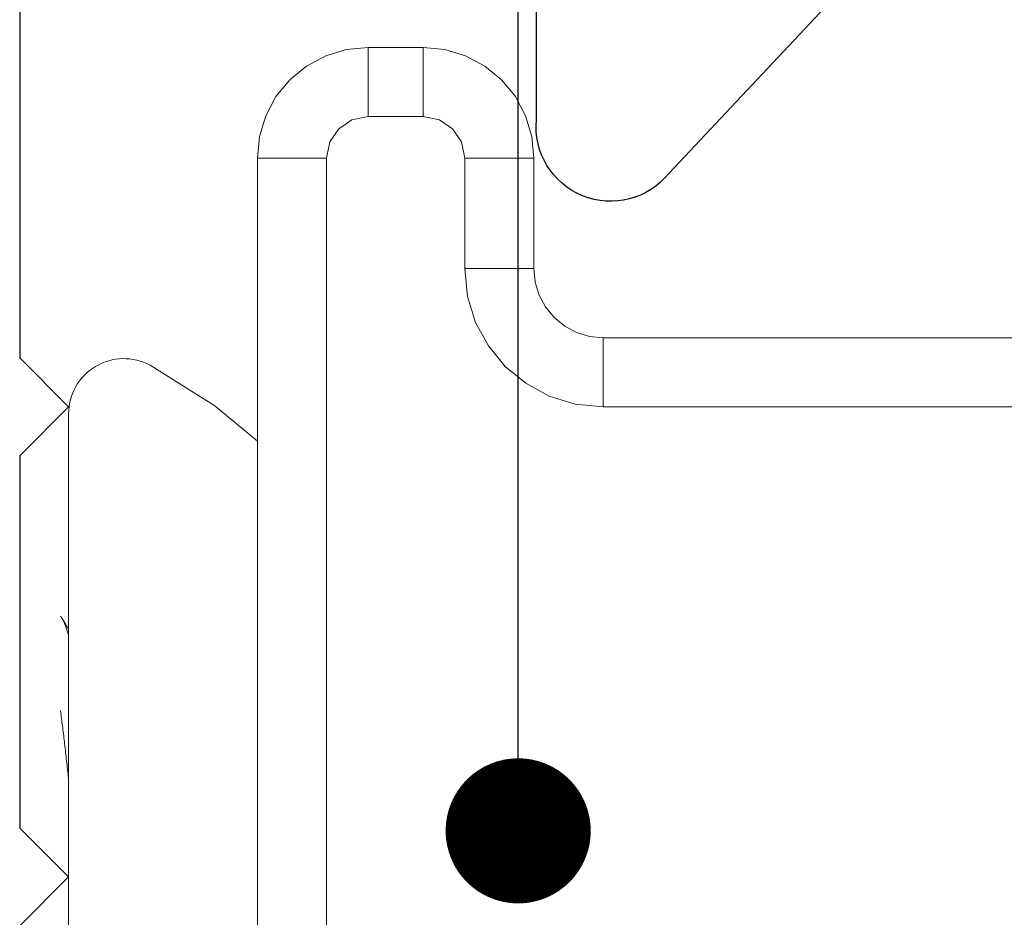
# Model space of a CAD drawing. Units: millimetres. Extents: x 0 to 1189, y 0 to 841.
# Drawn here: x 453 to 460, y 187 to 193 of the extents above; entities that cross this region are included whole.
import ezdxf
from ezdxf import colors
from ezdxf.entities.mleader import LeaderData, LeaderLine
from ezdxf.math import Vec2, Vec3
from ezdxf.xclip import XClip

# ---------------------------------------------------------------- set-up
doc = ezdxf.new("R2010")
doc.units = ezdxf.units.MM
doc.header["$XCLIPFRAME"] = 0
doc.layers.add('PERFIL_COMPONENTES', color=240, linetype='Continuous', lineweight=15)
doc.layers.add('PERFIL_PERFISC', color=4, linetype='Continuous', lineweight=25)
doc.layers.add('PERFIL_MULTILEADER', color=250, linetype='Continuous')
doc.styles.add('ARQMATE-DET', font='arial.ttf', dxfattribs={"height": 4})

# ---------------------------------------------------------------- blocks, each defined once
blk = doc.blocks.new('SU-302')
for points in [[(6.604158, 13.245874, 0.880185), (5.428058, 12.982413), (5.428058, 12.982413, 0.008671), (6.494314, 5.661032)], [(6.4944, 5.661), (5.0874, 4.3404), (5.087344, 4.340426, 0.330871), (4.926556, 3.717314), (4.926556, 3.717314, 0.330871), (5.476784, 3.383592), (5.4768, 3.3836), (6.8002, 3.3836)]]:
    blk.add_lwpolyline(points, format="xyb")
blk.add_lwpolyline([(6.8002, -0.3536), (3.7536, -0.3536), (3.4001, 0), (3.0465, -0.3536), (0.3535, -0.3536), (0, 0), (-0.3536, -0.3536), (-3.0465, -0.3536), (-3.4001, 0), (-3.7536, -0.3536), (-6.8002, -0.3536)])
blk = doc.blocks.new('CONTRAFECHO 2.5')
for p, q in [((0.8, 5.5), (0.8, 6)), ((0.8, 6), (1.2, 6)), ((1.2, 5.5), (1.2, 6)), ((1.2, 5.5), (0.8, 5.5)), ((0.5, 5.2), (0, 5.2)), ((0, 5.2), (0, -5.2)), ((0.5, 5.2), (0.5, -5.2)), ((1.5, 4.4), (1.5, 5.2)), ((1.5, 5.2), (2, 5.2)), ((2, 5.2), (2, 4.4)), ((1.5, 4.4), (2, 4.4)), ((2.5, 3.4), (2.5, 3.9)), ((2.5, 3.9), (8, 3.9)), ((8, 3.4), (2.5, 3.4))]:
    blk.add_line(p, q)
for centre, radius, start, end in [((0.8, 5.2), 0.8, 89.9999, 180.00017), ((1.2, 5.2), 0.8, 359.99983, 90.0001), ((0.8, 5.2), 0.3, 90.00009, 179.99991), ((1.2, 5.2), 0.3, 0.00009, 89.99991), ((2.5, 4.4), 1, 180.00005, 269.99995), ((2.5, 4.4), 0.5, 180.00005, 270.00006)]:
    blk.add_arc(centre, radius, start, end)
blk = doc.blocks.new('_Dot')
at = {"color": 0, "linetype": 'ByBlock', "lineweight": -2}
blk.add_line((-0.5, 0), (-1, 0), dxfattribs=at)
at = {"color": 0, "linetype": 'ByBlock', "const_width": 0.5}
blk.add_lwpolyline([(-0.25, 0, 1), (0.25, 0, 1)], format="xyb", close=True, dxfattribs=at)
blk = doc.blocks.new('PAR-936PH')
blk.add_line((0, 3.349), (0, -3.349))
for centre, radius, start, end in [((1.4052, 0), 4.2044, 211.66876, 241.67566), ((-0.3999, -3.349), 0.3999, 241.67566, 0)]:
    blk.add_arc(centre, radius, start, end)
for points, knots in [([(0, 1.1811), (0.0238, 1.0987), (0.0472, 0.9947), (0.0902, 0.7635), (0.1084, 0.6395), (0.1514, 0.3618), (0.1749, 0.21), (0.2224, -0.0972), (0.2464, -0.2521), (0.2799, -0.4688), (0.2907, -0.5384), (0.3111, -0.6703), (0.3204, -0.7321), (0.3511, -0.9129), (0.3738, -1.0246), (0.4209, -1.2092), (0.4451, -1.2818), (0.4912, -1.377), (0.513, -1.3996), (0.5323, -1.3996)], [0, 0, 0, 0, 0.125, 0.125, 0.25, 0.25, 0.375, 0.375, 0.5, 0.5, 0.5625, 0.5625, 0.625, 0.625, 0.75, 0.75, 0.875, 0.875, 1, 1, 1, 1]), ([(0, -0.7123), (0.0025, -0.734), (0.0074, -0.7772), (0.0146, -0.8405), (0.0217, -0.9022), (0.0285, -0.9624), (0.0354, -1.0214), (0.0424, -1.0784), (0.0494, -1.1333), (0.0564, -1.1861), (0.0636, -1.2378), (0.0709, -1.2882), (0.0787, -1.3398), (0.0871, -1.3921), (0.0959, -1.4446), (0.1048, -1.4949), (0.1138, -1.5426), (0.1229, -1.5878), (0.1318, -1.6294), (0.1405, -1.6675), (0.1491, -1.7022), (0.1576, -1.7342), (0.1661, -1.7635), (0.1745, -1.7899), (0.1828, -1.8135), (0.1911, -1.8342), (0.1991, -1.8521), (0.2071, -1.867), (0.2148, -1.8791), (0.2224, -1.8883), (0.2297, -1.8947), (0.2368, -1.8986), (0.2439, -1.8999), (0.2511, -1.8984), (0.2589, -1.894), (0.2668, -1.8863), (0.2738, -1.8774), (0.2782, -1.8698), (0.2799, -1.8669)], [0, 0, 0, 0, 0.027097, 0.053976, 0.080621, 0.107028, 0.13353, 0.160275, 0.1857, 0.211315, 0.237104, 0.263053, 0.289146, 0.319349, 0.349697, 0.380165, 0.410725, 0.441351, 0.472015, 0.500937, 0.529846, 0.558717, 0.587528, 0.616256, 0.644879, 0.673375, 0.701722, 0.729902, 0.757892, 0.785181, 0.812254, 0.839093, 0.865683, 0.894409, 0.923423, 0.952705, 0.982237, 1, 1, 1, 1]), ([(-0.0001, -1.7905), (0.0042, -1.7978), (0.0136, -1.8139), (0.0287, -1.8395), (0.0394, -1.8578), (0.0451, -1.8673)], [0, 0, 0, 0, 0.286879, 0.626249, 1, 1, 1, 1])]:
    blk.add_open_spline(points, degree=3, knots=knots)
blk.add_open_spline([(0, -1.7508), (0.0293, -1.8511), (0.0573, -1.8994), (0.0812, -1.8994)], degree=3)

msp = doc.modelspace()

# ---------------------------------------------------------------- block references
at = {"layer": 'PERFIL_COMPONENTES'}
ref = msp.add_blockref('CONTRAFECHO 2.5', (454.4749, 187.1154), dxfattribs=at)
XClip(ref).set_block_clipping_path([(15.2916733105, 1.6998711736), (15.2916733105, 7.4932253609), (-3.8741839299, 7.4932253609), (-3.8741839299, -7.4589998026), (15.2916462975, -6.6829330246), (15.2916049858, -0.300065947), (5.5764561022, -0.3001777359), (5.5764431573, 1.6998711736)])
ref = msp.add_blockref('PAR-936PH', (453.1092, 187.1154), dxfattribs=dict(at, rotation=180))
XClip(ref).set_block_clipping_path([(-1.3657181279, -4.4124673325), (0.0589602139, 5.1999989984)])
at = {"layer": 'PERFIL_PERFISC', "xscale": -1, "rotation": 270}
msp.add_blockref('SU-302', (453.1092, 187.1154), dxfattribs=at)

# ---------------------------------------------------------------- leaders
at = {"layer": 'PERFIL_MULTILEADER'}
ml = msp.add_multileader_mtext('Standard', dxfattribs=at)
ml.set_content('AC14', color=256, style='ARQMATE-DET')
ml.set_leader_properties(color=256)
ml.set_arrow_properties(name='DOT')
ml.build(insert=Vec2(0, 0))
ml.multileader.update_dxf_attribs({"has_text_frame": 1, "text_top_attachment_type": 0, "text_bottom_attachment_type": 0, "dogleg_length": 0.36, "arrow_head_size": 1.05})
ctx = ml.context
ctx.base_point, ctx.char_height, ctx.arrow_head_size, ctx.landing_gap_size, ctx.plane_origin = Vec3(542.941, 284.592, 11.5683), 2.8, 1.05, 2.45, Vec3(729.2177, 322.9867, 11.5683)
notes = []
notes.append((ctx, [(0, (1, 1, 0), (456.3611, 284.592, 11.5683), (1, 0), 86.5798, [(0, [(456.3611, 187.4486)], 256, [])])]))
ctx.mtext.insert, ctx.mtext.defined_height, ctx.mtext.flow_direction = Vec3(545.391, 286.0159, 11.5683), 5.6, 5
for ctx, leaders in notes:
    for number, flags, end, landing, length, lines in leaders:
        leader = LeaderData()
        leader.index, (leader.has_last_leader_line, leader.has_dogleg_vector, leader.attachment_direction) = number, flags
        leader.last_leader_point, leader.dogleg_vector, leader.dogleg_length = Vec3(end), Vec3(landing), length
        for number, points, colour, breaks in lines:
            line = LeaderLine()
            line.index, line.vertices, line.color, line.breaks = number, Vec3.list(points), colors.encode_raw_color(colour), breaks
            leader.lines.append(line)
        ctx.leaders.append(leader)

doc.saveas('drawing.dxf')
